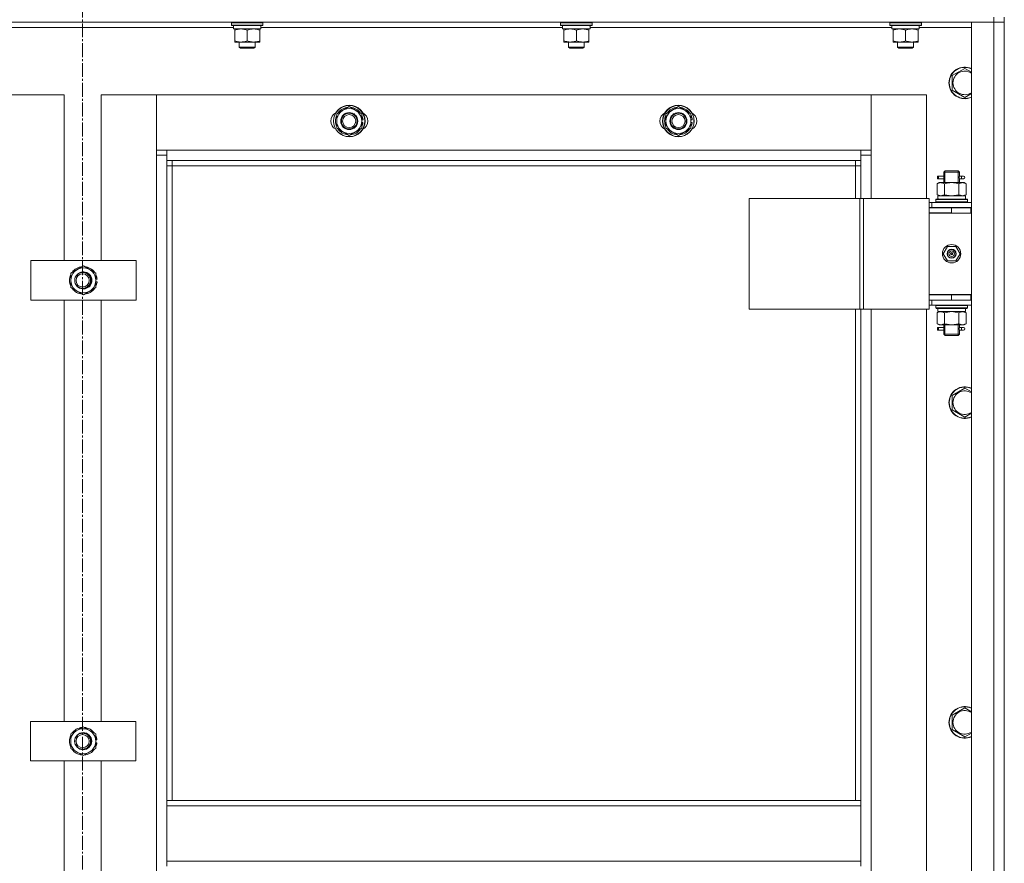
# Model space of a CAD drawing. Units: millimetres. Extents: x 0 to 17366, y -6 to 11880.
# Drawn here: x 3345 to 4093, y 8870 to 9510 of the extents above; entities that cross this region are included whole.
import ezdxf

# ---------------------------------------------------------------- set-up
doc = ezdxf.new("R2010")
doc.units = ezdxf.units.MM
doc.linetypes.add('K5LT_AXLED', pattern=[15.05, 10.55, -1.5, 1.5, -1.5])
doc.linetypes.add('K5LT_THIN', pattern=[0])
for name, color, linetype, true_color in [('OSI', 2, 'Continuous', 0xffff00), ('R', 1, 'Continuous', 0xff0000), ('WELDING', 7, 'Continuous', 0xffffff)]:
    doc.layers.add(name, color=color, linetype=linetype, true_color=true_color)

msp = doc.modelspace()

# ---------------------------------------------------------------- linework, layer by layer
at = {"layer": 'OSI', "color": 30, "linetype": 'K5LT_AXLED', "lineweight": 13, "true_color": 0xff8000}
msp.add_line((3392.54, 10907.27), (3392.54, 5546.27), dxfattribs=at)
at = {"layer": 'R', "color": 7, "linetype": 'K5LT_THIN', "lineweight": 13}
for p, q in [((4084.54, 9512.43), (4084.54, 9508.43)), ((4092.54, 9512.43), (4092.54, 9508.43)), ((4084.54, 9508.43), (2700.54, 9508.43)), ((3507.04, 9504.43), (3277.92, 9504.43)), ((3505.54, 9508.13), (3505.72, 9508.43)), ((3505.54, 9506.23), (3505.54, 9508.13)), ((3505.54, 9508.13), (3529.54, 9508.13)), ((3505.54, 9506.23), (3505.72, 9505.93)), ((3505.54, 9506.23), (3529.54, 9506.23)), ((3505.72, 9505.93), (3529.37, 9505.93)), ((3507.04, 9503.43), (3507.04, 9505.93)), ((3528, 9505.93), (3527.91, 9504.56)), ((3757.04, 9504.43), (3527.92, 9504.43)), ((3529.54, 9508.13), (3529.37, 9508.43)), ((3529.54, 9506.23), (3529.37, 9505.93)), ((3529.54, 9506.23), (3529.54, 9508.13)), ((3755.54, 9508.13), (3755.72, 9508.43)), ((3755.54, 9506.23), (3755.54, 9508.13)), ((3755.54, 9508.13), (3779.54, 9508.13)), ((3755.54, 9506.23), (3755.72, 9505.93)), ((3755.54, 9506.23), (3779.54, 9506.23)), ((3755.72, 9505.93), (3779.37, 9505.93)), ((3757.04, 9503.43), (3757.04, 9505.93)), ((3778, 9505.93), (3777.91, 9504.56)), ((4007.04, 9504.43), (3777.92, 9504.43)), ((3779.54, 9508.13), (3779.37, 9508.43)), ((3779.54, 9506.23), (3779.37, 9505.93)), ((3779.54, 9506.23), (3779.54, 9508.13)), ((4005.54, 9508.13), (4005.72, 9508.43)), ((4005.54, 9506.23), (4005.54, 9508.13)), ((4005.54, 9508.13), (4029.54, 9508.13)), ((4005.54, 9506.23), (4005.72, 9505.93)), ((4005.54, 9506.23), (4029.54, 9506.23)), ((4005.72, 9505.93), (4029.37, 9505.93)), ((4007.04, 9503.43), (4007.04, 9505.93)), ((4028, 9505.93), (4027.91, 9504.56)), ((4067.54, 9504.43), (4027.92, 9504.43)), ((4029.54, 9508.13), (4029.37, 9508.43)), ((4029.54, 9506.23), (4029.37, 9505.93)), ((4029.54, 9506.23), (4029.54, 9508.13)), ((4067.54, 9508.43), (4084.54, 9508.43)), ((4067.54, 7716.43), (4067.54, 9508.43)), ((4084.54, 7716.43), (4084.54, 9508.43)), ((4084.54, 9508.43), (4092.54, 9508.43)), ((4092.54, 9508.43), (4084.54, 9508.43)), ((4092.54, 9508.43), (4092.54, 7716.43)), ((4092.54, 9508.43), (4092.54, 9367.43)), ((3507.04, 9503.43), (3527.98, 9503.43)), ((3508.04, 9502.59), (3508.04, 9503.43)), ((3508.04, 9494.28), (3508.04, 9502.59)), ((3517.54, 9494.28), (3517.54, 9502.59)), ((3527.04, 9503.43), (3527.04, 9502.59)), ((3527.04, 9494.28), (3527.04, 9502.59)), ((3757.04, 9503.43), (3777.98, 9503.43)), ((3758.04, 9502.59), (3758.04, 9503.43)), ((3758.04, 9494.28), (3758.04, 9502.59)), ((3767.54, 9494.28), (3767.54, 9502.59)), ((3777.04, 9503.43), (3777.04, 9502.59)), ((3777.04, 9494.28), (3777.04, 9502.59)), ((4007.04, 9503.43), (4027.98, 9503.43)), ((4008.04, 9502.59), (4008.04, 9503.43)), ((4008.04, 9494.28), (4008.04, 9502.59)), ((4017.54, 9494.28), (4017.54, 9502.59)), ((4027.04, 9503.43), (4027.04, 9502.59)), ((4027.04, 9494.28), (4027.04, 9502.59)), ((3508.04, 9493.43), (3508.04, 9494.28)), ((3512.79, 9493.43), (3508.04, 9493.43)), ((3511.54, 9493.43), (3511.54, 9489.51)), ((3511.54, 9489.51), (3512.54, 9488.93)), ((3523.54, 9489.51), (3511.54, 9489.51)), ((3522.29, 9493.43), (3512.79, 9493.43)), ((3527.04, 9493.43), (3522.29, 9493.43)), ((3523.54, 9489.51), (3522.54, 9488.93)), ((3523.54, 9493.43), (3523.54, 9489.51)), ((3527.04, 9494.28), (3527.04, 9493.43)), ((3758.04, 9493.43), (3758.04, 9494.28)), ((3762.79, 9493.43), (3758.04, 9493.43)), ((3761.54, 9493.43), (3761.54, 9489.51)), ((3761.54, 9489.51), (3762.54, 9488.93)), ((3773.54, 9489.51), (3761.54, 9489.51)), ((3772.29, 9493.43), (3762.79, 9493.43)), ((3777.04, 9493.43), (3772.29, 9493.43)), ((3773.54, 9489.51), (3772.54, 9488.93)), ((3773.54, 9493.43), (3773.54, 9489.51)), ((3777.04, 9494.28), (3777.04, 9493.43)), ((4008.04, 9493.43), (4008.04, 9494.28)), ((4012.79, 9493.43), (4008.04, 9493.43)), ((4011.54, 9493.43), (4011.54, 9489.51)), ((4011.54, 9489.51), (4012.54, 9488.93)), ((4023.54, 9489.51), (4011.54, 9489.51)), ((4022.29, 9493.43), (4012.79, 9493.43)), ((4027.04, 9493.43), (4022.29, 9493.43)), ((4023.54, 9489.51), (4022.54, 9488.93)), ((4023.54, 9493.43), (4023.54, 9489.51)), ((4027.04, 9494.28), (4027.04, 9493.43)), ((3522.54, 9488.93), (3512.54, 9488.93)), ((3772.54, 9488.93), (3762.54, 9488.93)), ((4022.54, 9488.93), (4012.54, 9488.93)), ((4053.04, 9467.92), (4062.54, 9473.4)), ((4053.04, 9462.43), (4053.04, 9467.92)), ((4062.54, 9473.4), (4067.54, 9470.52)), ((4053.04, 9456.95), (4053.04, 9462.43)), ((3378.54, 9453.43), (3336.54, 9453.43)), ((3378.54, 9327.43), (3378.54, 9453.43)), ((3448.54, 9453.43), (3406.54, 9453.43)), ((3406.54, 9453.43), (3406.54, 9327.43)), ((3991.54, 9453.43), (3448.54, 9453.43)), ((3448.54, 9453.43), (3448.54, 9411.43)), ((3448.54, 9407.43), (3448.54, 9453.43)), ((4033.54, 9453.43), (3991.54, 9453.43)), ((3991.54, 9453.43), (3991.54, 9407.43)), ((3991.54, 9411.43), (3991.54, 9453.43)), ((4033.54, 9374.68), (4033.54, 9453.43)), ((4062.54, 9451.46), (4053.04, 9456.95)), ((3585.54, 9438.92), (3595.04, 9444.4)), ((3585.54, 9433.43), (3585.54, 9438.92)), ((3595.04, 9444.4), (3604.54, 9438.92)), ((3604.54, 9438.92), (3604.54, 9433.43)), ((3835.54, 9438.92), (3845.04, 9444.4)), ((3835.54, 9433.43), (3835.54, 9438.92)), ((3845.04, 9444.4), (3854.54, 9438.92)), ((3854.54, 9438.92), (3854.54, 9433.43)), ((3585.54, 9427.95), (3585.54, 9433.43)), ((3605.5, 9434.45), (3604.54, 9434.45)), ((3604.54, 9433.43), (3604.54, 9427.95)), ((3604.54, 9432.3), (3605.48, 9432.3)), ((3604.54, 9431.14), (3605.29, 9431.14)), ((3835.54, 9427.95), (3835.54, 9433.43)), ((3854.54, 9433.43), (3854.54, 9427.95)), ((3854.54, 9432.3), (3855.48, 9432.3)), ((3854.54, 9431.14), (3855.29, 9431.14)), ((3855.5, 9434.45), (3854.55, 9434.45)), ((3595.04, 9422.46), (3585.54, 9427.95)), ((3604.54, 9427.95), (3595.04, 9422.46)), ((3845.04, 9422.46), (3835.54, 9427.95)), ((3854.54, 9427.95), (3845.04, 9422.46)), ((3448.54, 9411.43), (3456.54, 9411.43)), ((3448.54, 7817.43), (3448.54, 9407.43)), ((3456.54, 9407.43), (3448.54, 9407.43)), ((3456.54, 9411.43), (3983.54, 9411.43)), ((3456.54, 9411.43), (3456.54, 9403.43)), ((3983.54, 9411.43), (3991.54, 9411.43)), ((3983.54, 9403.43), (3983.54, 9411.43)), ((3991.54, 9407.43), (3983.54, 9407.43)), ((3991.54, 9407.43), (3991.54, 9374.68)), ((3983.54, 9403.43), (3456.54, 9403.43)), ((3456.54, 9403.43), (3456.54, 8917.43)), ((3460.54, 9403.43), (3460.54, 9399.43)), ((3979.54, 9399.43), (3979.54, 9403.43)), ((3983.54, 9374.68), (3983.54, 9403.43)), ((3460.54, 9399.43), (3456.54, 9399.43)), ((3979.54, 9399.43), (3460.54, 9399.43)), ((3460.54, 9399.43), (3460.54, 8917.43)), ((3979.54, 9399.43), (3983.54, 9399.43)), ((3979.54, 9374.68), (3979.54, 9399.43)), ((4046.54, 9394.68), (4047.54, 9395.68)), ((4046.54, 9394.68), (4052.54, 9394.68)), ((4046.54, 9392.18), (4046.54, 9394.68)), ((4047.49, 9394.68), (4047.49, 9395.63)), ((4047.49, 9386.68), (4047.49, 9394.68)), ((4047.54, 9395.68), (4052.54, 9395.68)), ((4052.54, 9395.68), (4057.54, 9395.68)), ((4052.54, 9394.68), (4058.54, 9394.68)), ((4058.54, 9394.68), (4057.54, 9395.68)), ((4057.6, 9394.68), (4057.6, 9395.63)), ((4057.6, 9386.68), (4057.6, 9394.68)), ((4058.54, 9392.18), (4058.54, 9394.68)), ((4041.58, 9385.84), (4043.04, 9386.68)), ((4041.58, 9385.84), (4041.58, 9377.53)), ((4041.77, 9389.68), (4041.77, 9391.68)), ((4042.54, 9391.68), (4041.77, 9391.68)), ((4042.54, 9389.68), (4041.77, 9389.68)), ((4042.54, 9391.68), (4046.65, 9391.68)), ((4042.54, 9391.68), (4042.54, 9389.68)), ((4042.54, 9389.68), (4046.65, 9389.68)), ((4043.04, 9386.68), (4044.32, 9386.68)), ((4044.32, 9386.68), (4052.54, 9386.68)), ((4046.65, 9391.68), (4044.77, 9391.68)), ((4046.65, 9389.68), (4044.77, 9389.68)), ((4046.54, 9386.68), (4046.54, 9389.18)), ((4047.06, 9385.84), (4047.06, 9377.53)), ((4052.54, 9386.68), (4060.77, 9386.68)), ((4058.03, 9385.84), (4058.03, 9377.53)), ((4058.44, 9391.68), (4060.24, 9391.68)), ((4058.44, 9389.68), (4060.24, 9389.68)), ((4058.54, 9386.68), (4058.54, 9389.18)), ((4060.24, 9391.68), (4061.54, 9391.68)), ((4060.24, 9389.68), (4061.54, 9389.68)), ((4060.77, 9386.68), (4062.04, 9386.68)), ((4063.51, 9385.84), (4062.04, 9386.68)), ((4063.51, 9385.84), (4063.51, 9377.53)), ((4041.58, 9377.53), (4043.04, 9376.68)), ((4063.51, 9377.53), (4062.04, 9376.68)), ((3898.66, 9374.68), (3982.88, 9374.68)), ((3898.66, 9290.68), (3898.66, 9374.68)), ((3982.88, 9290.68), (3982.88, 9374.68)), ((3982.88, 9374.68), (3985.53, 9374.68)), ((3985.53, 9374.68), (4035.53, 9374.68)), ((3985.53, 9290.68), (3985.53, 9374.68)), ((4035.53, 9290.68), (4035.53, 9374.68)), ((4037.54, 9371.68), (4035.53, 9371.68)), ((4037.54, 9367.68), (4037.54, 9371.68)), ((4037.54, 9371.68), (4067.54, 9371.68)), ((4040.54, 9373.88), (4040.72, 9374.18)), ((4040.54, 9373.88), (4040.54, 9371.98)), ((4064.54, 9373.88), (4040.54, 9373.88)), ((4040.54, 9371.98), (4040.72, 9371.68)), ((4064.54, 9371.98), (4040.54, 9371.98)), ((4064.37, 9374.18), (4040.72, 9374.18)), ((4042.09, 9376.68), (4063.04, 9376.68)), ((4042.18, 9375.31), (4042.11, 9374.18)), ((4063.04, 9374.18), (4063.04, 9376.68)), ((4064.54, 9373.88), (4064.37, 9374.18)), ((4064.54, 9371.98), (4064.37, 9371.68)), ((4064.54, 9373.88), (4064.54, 9371.98)), ((4037.54, 9367.68), (4035.53, 9367.68)), ((4035.54, 9363.43), (4035.54, 9367.43)), ((4035.54, 9367.43), (4052.54, 9367.43)), ((4035.54, 9363.68), (4035.54, 9301.68)), ((4052.54, 9363.68), (4035.54, 9363.68)), ((4035.54, 9363.43), (4052.54, 9363.43)), ((4037.54, 9367.68), (4067.54, 9367.68)), ((4046.54, 9367.43), (4046.54, 9367.68)), ((4047.49, 9367.43), (4047.49, 9367.68)), ((4052.54, 9363.43), (4052.54, 9367.43)), ((4052.54, 9367.43), (4067.04, 9367.43)), ((4052.54, 9363.43), (4067.04, 9363.43)), ((4057.6, 9367.43), (4057.6, 9367.68)), ((4058.54, 9367.43), (4058.54, 9367.68)), ((4067.04, 9363.43), (4067.04, 9367.43)), ((4067.04, 9367.43), (4067.54, 9367.43)), ((4067.04, 9363.43), (4067.54, 9363.43)), ((4092.54, 9367.43), (4092.54, 9363.43)), ((4092.54, 9363.43), (4092.54, 9301.43)), ((4046.19, 9332.68), (4049.37, 9338.18)), ((4049.37, 9327.18), (4046.19, 9332.68)), ((4049.37, 9338.18), (4055.72, 9338.18)), ((4052.54, 9332.68), (4051.64, 9332.68)), ((4052.54, 9332.68), (4053.44, 9332.68)), ((4055.72, 9338.18), (4058.9, 9332.68)), ((4058.9, 9332.68), (4055.72, 9327.18)), ((3353.11, 9297.43), (3353.11, 9327.43)), ((3353.11, 9327.43), (3433.11, 9327.43)), ((3433.11, 9327.43), (3433.11, 9297.43)), ((4055.72, 9327.18), (4049.37, 9327.18)), ((3383.61, 9317.92), (3393.11, 9323.4)), ((3383.61, 9312.43), (3383.61, 9317.92)), ((3393.11, 9323.4), (3402.61, 9317.92)), ((3402.61, 9317.92), (3402.61, 9312.43)), ((3383.61, 9306.95), (3383.61, 9312.43)), ((3403.56, 9313.45), (3402.61, 9313.45)), ((3402.61, 9312.43), (3402.61, 9306.95)), ((3402.61, 9311.3), (3403.54, 9311.3)), ((3402.61, 9310.14), (3403.35, 9310.14)), ((3393.11, 9301.46), (3383.61, 9306.95)), ((3402.61, 9306.95), (3393.11, 9301.46)), ((3433.11, 9297.43), (3353.11, 9297.43)), ((3378.54, 8977.43), (3378.54, 9297.43)), ((3406.54, 9297.43), (3406.54, 8977.43)), ((4035.53, 9297.68), (4035.54, 9297.68)), ((4067.54, 9301.68), (4035.54, 9301.68)), ((4035.54, 9301.43), (4035.54, 9297.43)), ((4052.54, 9301.43), (4035.54, 9301.43)), ((4052.54, 9297.43), (4035.54, 9297.43)), ((4037.54, 9297.43), (4037.54, 9293.68)), ((4046.54, 9301.43), (4046.54, 9301.68)), ((4067.04, 9301.43), (4052.54, 9301.43)), ((4052.54, 9301.43), (4052.54, 9297.43)), ((4067.04, 9297.43), (4052.54, 9297.43)), ((4058.54, 9301.43), (4058.54, 9301.68)), ((4067.54, 9301.43), (4067.04, 9301.43)), ((4067.04, 9301.43), (4067.04, 9297.43)), ((4067.54, 9297.43), (4067.04, 9297.43)), ((4092.54, 9301.43), (4092.54, 9297.43)), ((4092.54, 9297.43), (4092.54, 8647.43)), ((3898.66, 9290.68), (3982.88, 9290.68)), ((3979.54, 8917.43), (3979.54, 9290.68)), ((3982.88, 9290.68), (3985.53, 9290.68)), ((3983.54, 8917.43), (3983.54, 9290.68)), ((3985.53, 9290.68), (4035.53, 9290.68)), ((3991.54, 9290.68), (3991.54, 8654.68)), ((4033.54, 8654.68), (4033.54, 9290.68)), ((4035.53, 9293.68), (4037.54, 9293.68)), ((4067.54, 9293.68), (4037.54, 9293.68)), ((4040.54, 9293.38), (4040.72, 9293.68)), ((4040.54, 9293.38), (4040.54, 9291.48)), ((4064.54, 9293.38), (4040.54, 9293.38)), ((4040.54, 9291.48), (4040.72, 9291.18)), ((4064.54, 9291.48), (4040.54, 9291.48)), ((4064.37, 9291.18), (4040.72, 9291.18)), ((4041.58, 9287.84), (4043.04, 9288.68)), ((4041.58, 9279.53), (4041.58, 9287.84)), ((4042.09, 9288.68), (4042.18, 9290.06)), ((4042.09, 9288.68), (4042.3, 9288.68)), ((4063.04, 9288.68), (4042.3, 9288.68)), ((4047.06, 9279.53), (4047.06, 9287.84)), ((4058.03, 9279.53), (4058.03, 9287.84)), ((4063.51, 9287.84), (4062.04, 9288.68)), ((4063.04, 9291.18), (4063.04, 9288.68)), ((4063.51, 9279.53), (4063.51, 9287.84)), ((4064.54, 9293.38), (4064.37, 9293.68)), ((4064.54, 9291.48), (4064.37, 9291.18)), ((4064.54, 9293.38), (4064.54, 9291.48)), ((4041.58, 9279.53), (4043.04, 9278.68)), ((4041.77, 9274.68), (4041.77, 9276.68)), ((4042.54, 9276.68), (4041.77, 9276.68)), ((4042.54, 9274.68), (4041.77, 9274.68)), ((4042.54, 9276.68), (4046.65, 9276.68)), ((4042.54, 9276.68), (4042.54, 9274.68)), ((4042.54, 9274.68), (4046.65, 9274.68)), ((4044.32, 9278.68), (4043.04, 9278.68)), ((4052.54, 9278.68), (4044.32, 9278.68)), ((4046.65, 9276.68), (4044.77, 9276.68)), ((4046.65, 9274.68), (4044.77, 9274.68)), ((4046.54, 9277.18), (4046.54, 9278.68)), ((4046.54, 9271.68), (4046.54, 9274.18)), ((4047.49, 9271.68), (4047.49, 9278.68)), ((4060.77, 9278.68), (4052.54, 9278.68)), ((4057.6, 9271.68), (4057.6, 9278.68)), ((4058.44, 9276.68), (4060.24, 9276.68)), ((4058.44, 9274.68), (4060.24, 9274.68)), ((4058.54, 9277.18), (4058.54, 9278.68)), ((4058.54, 9271.68), (4058.54, 9274.18)), ((4060.24, 9276.68), (4061.54, 9276.68)), ((4060.24, 9274.68), (4061.54, 9274.68)), ((4062.04, 9278.68), (4060.77, 9278.68)), ((4063.51, 9279.53), (4062.04, 9278.68)), ((4046.54, 9271.68), (4047.54, 9270.68)), ((4046.54, 9271.68), (4052.54, 9271.68)), ((4047.49, 9271.68), (4047.49, 9270.74)), ((4047.54, 9270.68), (4052.54, 9270.68)), ((4052.54, 9271.68), (4058.54, 9271.68)), ((4052.54, 9270.68), (4057.54, 9270.68)), ((4058.54, 9271.68), (4057.54, 9270.68)), ((4057.6, 9271.68), (4057.6, 9270.74)), ((4053.04, 9225.06), (4062.54, 9230.55)), ((4062.54, 9230.55), (4067.54, 9227.66)), ((4053.04, 9219.58), (4053.04, 9225.06)), ((4053.04, 9214.09), (4053.04, 9219.58)), ((4062.54, 9208.61), (4053.04, 9214.09)), ((4053.04, 8982.2), (4062.54, 8987.69)), ((4053.04, 8976.72), (4053.04, 8982.2)), ((4062.54, 8987.69), (4067.54, 8984.8)), ((3352.97, 8947.43), (3352.97, 8977.43)), ((3352.97, 8977.43), (3432.97, 8977.43)), ((3432.97, 8977.43), (3432.97, 8947.43)), ((4053.04, 8971.24), (4053.04, 8976.72)), ((3383.47, 8967.92), (3392.97, 8973.4)), ((3383.47, 8962.43), (3383.47, 8967.92)), ((3392.97, 8973.4), (3402.47, 8967.92)), ((3402.47, 8967.92), (3402.47, 8962.43)), ((4062.54, 8965.75), (4053.04, 8971.24)), ((3383.47, 8956.95), (3383.47, 8962.43)), ((3403.42, 8963.45), (3402.47, 8963.45)), ((3402.47, 8962.43), (3402.47, 8956.95)), ((3402.47, 8961.3), (3403.4, 8961.3)), ((3402.47, 8960.14), (3403.21, 8960.14)), ((3392.97, 8951.46), (3383.47, 8956.95)), ((3402.47, 8956.95), (3392.97, 8951.46)), ((3432.97, 8947.43), (3352.97, 8947.43)), ((3378.54, 8627.43), (3378.54, 8947.43)), ((3406.54, 8947.43), (3406.54, 8627.43)), ((3456.54, 8917.43), (3983.54, 8917.43)), ((3456.54, 8917.43), (3456.54, 8913.43)), ((3983.54, 8917.43), (3983.54, 8913.43)), ((3456.54, 8913.43), (3983.54, 8913.43)), ((3456.54, 8871.43), (3456.54, 8913.43)), ((3983.54, 8913.43), (3983.54, 8871.43)), ((3456.54, 8871.43), (3983.54, 8871.43)), ((3456.54, 8871.43), (3456.54, 8867.43)), ((3983.54, 8871.43), (3983.54, 8867.43))]:
    msp.add_line(p, q, dxfattribs=at)
for centre, radius in [((3595.04, 9433.43), 12), ((3595.04, 9433.43), 11.83), ((3845.04, 9433.43), 12), ((3845.04, 9433.43), 11.83), ((3595.04, 9433.43), 6.5), ((3595.04, 9433.43), 6), ((3595.04, 9433.43), 5), ((3845.04, 9433.43), 6.5), ((3845.04, 9433.43), 6), ((3845.04, 9433.43), 5), ((4052.54, 9332.68), 7), ((4052.54, 9332.68), 3.49), ((4052.54, 9332.68), 3.25), ((4052.54, 9332.68), 2.1), ((3392.54, 9312.43), 6), ((3392.54, 9312.43), 5), ((3392.97, 8962.43), 6.5), ((3392.54, 8962.43), 6), ((3392.54, 8962.43), 5)]:
    msp.add_circle(centre, radius, dxfattribs=at)
for centre, radius, start, end in [((4062.54, 9462.43), 12, 65.37568, 180), ((4062.54, 9462.43), 11.83, 64.99048, 180), ((4062.54, 9462.43), 8.97, 56.1336, 180), ((4062.54, 9462.43), 12, 180, 294.62432), ((4062.54, 9462.43), 11.83, 180, 295.00952), ((4062.54, 9462.43), 8.97, 180, 303.8664), ((3588.04, 9433.43), 7, 117.99456, 242.00544), ((3595.04, 9433.43), 10.5, 154.79123, 205.20877), ((3595.04, 9433.43), 9.5, 0, 180), ((3595.04, 9433.43), 10.5, 94.79123, 145.20877), ((3595.04, 9433.43), 10.5, 34.79125, 85.20877), ((3595.04, 9433.43), 10.5, 5.53239, 25.20877), ((3602.04, 9433.43), 7, 297.99456, 62.00544), ((3838.04, 9433.43), 7, 117.99456, 242.00544), ((3845.04, 9433.43), 10.5, 154.79123, 205.20877), ((3845.04, 9433.43), 9.5, 0, 180), ((3845.04, 9433.43), 10.5, 94.79123, 145.20877), ((3845.04, 9433.43), 10.5, 34.79125, 85.20877), ((3845.04, 9433.43), 10.5, 5.53239, 25.20877), ((3852.04, 9433.43), 7, 297.99456, 62.00544), ((3595.04, 9433.43), 9.5, 180, 0), ((3595.04, 9433.43), 10.5, 334.79123, 347.35895), ((3595.04, 9433.43), 10.5, 347.35895, 353.81052), ((3845.04, 9433.43), 9.5, 180, 0), ((3845.04, 9433.43), 10.5, 334.79123, 347.35895), ((3845.04, 9433.43), 10.5, 347.35895, 353.81052), ((3595.04, 9433.43), 10.5, 214.79123, 265.20875), ((3595.04, 9433.43), 10.5, 274.79123, 325.20877), ((3845.04, 9433.43), 10.5, 214.79123, 265.20875), ((3845.04, 9433.43), 10.5, 274.79123, 325.20877), ((4061.54, 9390.68), 1, 270, 90), ((4052.54, 9332.68), 3.19, 0, 180), ((4052.54, 9332.68), 3.19, 180, 0), ((4052.54, 9332.68), 0.9, 0, 180), ((4052.54, 9332.68), 0.9, 180, 0), ((3393.11, 9312.43), 9.5, 0, 180), ((3393.11, 9312.43), 10.5, 94.79123, 145.20877), ((3393.11, 9312.43), 6.5, 205.67242, 154.30465), ((3393.11, 9312.43), 6, 267.31247, 92.66461), ((3393.11, 9312.43), 10.5, 34.79125, 85.20877), ((3392.54, 9312.43), 6.25, 298.81184, 61.16523), ((3393.11, 9312.43), 10.5, 154.79123, 205.20877), ((3393.11, 9312.43), 9.5, 180, 0), ((3393.11, 9312.43), 10.5, 5.53239, 25.20877), ((3393.11, 9312.43), 10.5, 334.79123, 347.35895), ((3393.11, 9312.43), 10.5, 347.35895, 353.81052), ((3393.11, 9312.43), 10.5, 214.79123, 265.20875), ((3393.11, 9312.43), 10.5, 274.79123, 325.20877), ((4046.54, 9305.43), 8, 207.95319, 210), ((4046.54, 9305.43), 4, 249.63587, 270), ((4061.54, 9275.68), 1, 270, 90), ((4062.54, 9219.58), 12, 65.37568, 180), ((4062.54, 9219.58), 11.83, 64.99048, 180), ((4062.54, 9219.58), 8.97, 56.1336, 180), ((4062.54, 9219.58), 12, 180, 294.62432), ((4062.54, 9219.58), 11.83, 180, 295.00952), ((4062.54, 9219.58), 8.97, 180, 303.8664), ((4062.54, 8976.72), 12, 65.37568, 180), ((4062.54, 8976.72), 11.83, 64.99048, 180), ((4062.54, 8976.72), 8.97, 56.1336, 180), ((4062.54, 8976.72), 12, 180, 294.62432), ((4062.54, 8976.72), 11.83, 180, 295.00952), ((4062.54, 8976.72), 8.97, 180, 303.8664), ((3392.97, 8962.43), 10.5, 154.79123, 205.20877), ((3392.97, 8962.43), 9.5, 0, 180), ((3392.97, 8962.43), 10.5, 94.79123, 145.20877), ((3392.97, 8962.43), 6, 267.9818, 91.99527), ((3392.97, 8962.43), 10.5, 34.79125, 85.20877), ((3392.54, 8962.43), 6.25, 308.06171, 51.91536), ((3392.97, 8962.43), 10.5, 5.53239, 25.20877), ((3392.97, 8962.43), 9.5, 180, 0), ((3392.97, 8962.43), 10.5, 334.79123, 347.35895), ((3392.97, 8962.43), 10.5, 347.35895, 353.81052), ((3392.97, 8962.43), 10.5, 214.79123, 265.20875), ((3392.97, 8962.43), 10.5, 274.79123, 325.20877)]:
    msp.add_arc(centre, radius, start, end, dxfattribs=at)
for centre, major_axis, ratio, start_param, end_param in [((3517.54, 9501.01), (0, 22.52), 0.466308, -1.46277, -1.350168), ((3767.54, 9501.01), (0, 22.52), 0.466308, -1.46277, -1.350168), ((4017.54, 9501.01), (0, 22.52), 0.466308, -1.46277, -1.350168), ((4060.24, 9390.68), (0, 1), 0.301552, 0, 3.141593), ((4052.54, 9378.86), (0, 22.52), 0.466308, 1.667355, 1.779747), ((4052.54, 9293.61), (0, -22.52), 0.466308, -1.46277, -1.350168), ((4060.24, 9275.68), (0, 1), 0.301552, 0, 3.141593)]:
    msp.add_ellipse(centre, major_axis=major_axis, ratio=ratio, start_param=start_param, end_param=end_param, dxfattribs=at)
at = {"layer": 'WELDING', "color": 7, "linetype": 'K5LT_THIN', "lineweight": 13}
for p, q in [((4067.54, 9454.35), (4062.54, 9451.46)), ((4046.55, 9389.21), (4046.71, 9390.18)), ((4046.65, 9389.68), (4046.55, 9389.21)), ((4046.74, 9390.68), (4046.56, 9392.13)), ((4046.56, 9392.13), (4046.62, 9391.83)), ((4046.62, 9391.83), (4046.65, 9391.68)), ((4046.71, 9390.18), (4046.74, 9390.68)), ((4058.38, 9391.19), (4058.35, 9390.68)), ((4058.35, 9390.68), (4058.53, 9389.24)), ((4058.54, 9392.16), (4058.38, 9391.19)), ((4058.44, 9391.68), (4058.54, 9392.16)), ((4058.47, 9389.54), (4058.44, 9389.68)), ((4058.53, 9389.24), (4058.47, 9389.54)), ((4047.06, 9377.53), (4052.54, 9376.68)), ((4052.54, 9376.68), (4057.96, 9377.51)), ((4057.96, 9377.51), (4058.03, 9377.53)), ((4047.16, 9287.86), (4047.06, 9287.84)), ((4052.54, 9288.68), (4047.16, 9287.86)), ((4058.03, 9287.84), (4052.55, 9288.68)), ((4046.55, 9274.21), (4046.71, 9275.18)), ((4046.65, 9274.68), (4046.55, 9274.21)), ((4046.74, 9275.68), (4046.56, 9277.13)), ((4046.56, 9277.13), (4046.62, 9276.83)), ((4046.62, 9276.83), (4046.65, 9276.68)), ((4046.71, 9275.18), (4046.74, 9275.68)), ((4058.38, 9276.19), (4058.35, 9275.68)), ((4058.35, 9275.68), (4058.53, 9274.24)), ((4058.54, 9277.16), (4058.38, 9276.19)), ((4058.44, 9276.68), (4058.54, 9277.16)), ((4058.47, 9274.54), (4058.44, 9274.68)), ((4058.53, 9274.24), (4058.47, 9274.54)), ((4067.54, 9211.49), (4062.54, 9208.61)), ((4067.54, 8968.64), (4062.54, 8965.75))]:
    msp.add_line(p, q, dxfattribs=at)
for points, knots in [([(3517.54, 9502.59), (3516.98, 9502.77), (3516.17, 9503.01), (3515.17, 9503.21), (3514.58, 9503.31), (3514.06, 9503.37), (3513.53, 9503.42), (3513, 9503.44), (3512.48, 9503.43), (3511.96, 9503.41), (3511.37, 9503.36), (3510.65, 9503.26), (3509.51, 9503.03), (3508.62, 9502.78), (3508.04, 9502.59)], [0, 0, 0, 0, 2.72415, 3.912285, 4.716446, 5.530362, 6.353984, 7.180289, 7.997717, 8.810544, 9.605533, 10.761675, 12.184093, 15, 15, 15, 15]), ([(3527.04, 9502.59), (3526.48, 9502.77), (3525.67, 9503.01), (3524.67, 9503.21), (3524.08, 9503.31), (3523.56, 9503.37), (3523.03, 9503.42), (3522.5, 9503.44), (3521.98, 9503.43), (3521.46, 9503.41), (3520.87, 9503.36), (3520.15, 9503.26), (3519.01, 9503.03), (3518.12, 9502.78), (3517.54, 9502.59)], [0, 0, 0, 0, 2.72415, 3.912285, 4.716446, 5.530362, 6.353984, 7.180289, 7.997717, 8.810544, 9.605533, 10.761675, 12.184093, 15, 15, 15, 15]), ([(3767.54, 9502.59), (3766.98, 9502.77), (3766.17, 9503.01), (3765.17, 9503.21), (3764.58, 9503.31), (3764.06, 9503.37), (3763.53, 9503.42), (3763, 9503.44), (3762.48, 9503.43), (3761.96, 9503.41), (3761.37, 9503.36), (3760.65, 9503.26), (3759.51, 9503.03), (3758.62, 9502.78), (3758.04, 9502.59)], [0, 0, 0, 0, 2.72415, 3.912285, 4.716446, 5.530362, 6.353984, 7.180289, 7.997717, 8.810544, 9.605533, 10.761675, 12.184093, 15, 15, 15, 15]), ([(3777.04, 9502.59), (3776.48, 9502.77), (3775.67, 9503.01), (3774.67, 9503.21), (3774.08, 9503.31), (3773.56, 9503.37), (3773.03, 9503.42), (3772.5, 9503.44), (3771.98, 9503.43), (3771.46, 9503.41), (3770.87, 9503.36), (3770.15, 9503.26), (3769.01, 9503.03), (3768.12, 9502.78), (3767.54, 9502.59)], [0, 0, 0, 0, 2.72415, 3.912285, 4.716446, 5.530362, 6.353984, 7.180289, 7.997717, 8.810544, 9.605533, 10.761675, 12.184093, 15, 15, 15, 15]), ([(4017.54, 9502.59), (4016.98, 9502.77), (4016.17, 9503.01), (4015.17, 9503.21), (4014.58, 9503.31), (4014.06, 9503.37), (4013.53, 9503.42), (4013, 9503.44), (4012.48, 9503.43), (4011.96, 9503.41), (4011.37, 9503.36), (4010.65, 9503.26), (4009.51, 9503.03), (4008.62, 9502.78), (4008.04, 9502.59)], [0, 0, 0, 0, 2.72415, 3.912285, 4.716446, 5.530362, 6.353984, 7.180289, 7.997717, 8.810544, 9.605533, 10.761675, 12.184093, 15, 15, 15, 15]), ([(4027.04, 9502.59), (4026.48, 9502.77), (4025.67, 9503.01), (4024.67, 9503.21), (4024.08, 9503.31), (4023.56, 9503.37), (4023.03, 9503.42), (4022.5, 9503.44), (4021.98, 9503.43), (4021.46, 9503.41), (4020.87, 9503.36), (4020.15, 9503.26), (4019.01, 9503.03), (4018.12, 9502.78), (4017.54, 9502.59)], [0, 0, 0, 0, 2.72415, 3.912285, 4.716446, 5.530362, 6.353984, 7.180289, 7.997717, 8.810544, 9.605533, 10.761675, 12.184093, 15, 15, 15, 15]), ([(3508.04, 9494.28), (3508.54, 9494.12), (3509.3, 9493.89), (3510.27, 9493.68), (3510.94, 9493.57), (3511.56, 9493.49), (3512.18, 9493.44), (3512.59, 9493.43), (3512.79, 9493.43)], [0, 0, 0, 0, 2.905563, 4.375924, 5.511195, 6.679161, 7.850161, 9, 9, 9, 9]), ([(3512.79, 9493.43), (3513.01, 9493.43), (3513.44, 9493.45), (3514.09, 9493.5), (3514.72, 9493.58), (3515.52, 9493.72), (3516.46, 9493.94), (3517.19, 9494.17), (3517.54, 9494.28)], [0, 0, 0, 0, 1.192024, 2.404251, 3.60809, 4.765234, 6.955738, 9, 9, 9, 9]), ([(3517.54, 9494.28), (3518.04, 9494.12), (3518.8, 9493.89), (3519.77, 9493.68), (3520.44, 9493.57), (3521.06, 9493.49), (3521.68, 9493.44), (3522.09, 9493.43), (3522.29, 9493.43)], [0, 0, 0, 0, 2.905563, 4.375924, 5.511195, 6.679161, 7.850161, 9, 9, 9, 9]), ([(3522.29, 9493.43), (3522.51, 9493.43), (3522.94, 9493.45), (3523.59, 9493.5), (3524.22, 9493.58), (3525.02, 9493.72), (3525.96, 9493.94), (3526.69, 9494.17), (3527.04, 9494.28)], [0, 0, 0, 0, 1.192024, 2.404251, 3.60809, 4.765234, 6.955738, 9, 9, 9, 9]), ([(3758.04, 9494.28), (3758.54, 9494.12), (3759.3, 9493.89), (3760.27, 9493.68), (3760.94, 9493.57), (3761.56, 9493.49), (3762.18, 9493.44), (3762.59, 9493.43), (3762.79, 9493.43)], [0, 0, 0, 0, 2.905563, 4.375924, 5.511195, 6.679161, 7.850161, 9, 9, 9, 9]), ([(3762.79, 9493.43), (3763.01, 9493.43), (3763.44, 9493.45), (3764.09, 9493.5), (3764.72, 9493.58), (3765.52, 9493.72), (3766.46, 9493.94), (3767.19, 9494.17), (3767.54, 9494.28)], [0, 0, 0, 0, 1.192024, 2.404251, 3.60809, 4.765234, 6.955738, 9, 9, 9, 9]), ([(3767.54, 9494.28), (3768.04, 9494.12), (3768.8, 9493.89), (3769.77, 9493.68), (3770.44, 9493.57), (3771.06, 9493.49), (3771.68, 9493.44), (3772.09, 9493.43), (3772.29, 9493.43)], [0, 0, 0, 0, 2.905563, 4.375924, 5.511195, 6.679161, 7.850161, 9, 9, 9, 9]), ([(3772.29, 9493.43), (3772.51, 9493.43), (3772.94, 9493.45), (3773.59, 9493.5), (3774.22, 9493.58), (3775.02, 9493.72), (3775.96, 9493.94), (3776.69, 9494.17), (3777.04, 9494.28)], [0, 0, 0, 0, 1.192024, 2.404251, 3.60809, 4.765234, 6.955738, 9, 9, 9, 9]), ([(4008.04, 9494.28), (4008.54, 9494.12), (4009.3, 9493.89), (4010.27, 9493.68), (4010.94, 9493.57), (4011.56, 9493.49), (4012.18, 9493.44), (4012.59, 9493.43), (4012.79, 9493.43)], [0, 0, 0, 0, 2.905563, 4.375924, 5.511195, 6.679161, 7.850161, 9, 9, 9, 9]), ([(4012.79, 9493.43), (4013.01, 9493.43), (4013.44, 9493.45), (4014.09, 9493.5), (4014.72, 9493.58), (4015.52, 9493.72), (4016.46, 9493.94), (4017.19, 9494.17), (4017.54, 9494.28)], [0, 0, 0, 0, 1.192024, 2.404251, 3.60809, 4.765234, 6.955738, 9, 9, 9, 9]), ([(4017.54, 9494.28), (4018.04, 9494.12), (4018.8, 9493.89), (4019.77, 9493.68), (4020.44, 9493.57), (4021.06, 9493.49), (4021.68, 9493.44), (4022.09, 9493.43), (4022.29, 9493.43)], [0, 0, 0, 0, 2.905563, 4.375924, 5.511195, 6.679161, 7.850161, 9, 9, 9, 9]), ([(4022.29, 9493.43), (4022.51, 9493.43), (4022.94, 9493.45), (4023.59, 9493.5), (4024.22, 9493.58), (4025.02, 9493.72), (4025.96, 9493.94), (4026.69, 9494.17), (4027.04, 9494.28)], [0, 0, 0, 0, 1.192024, 2.404251, 3.60809, 4.765234, 6.955738, 9, 9, 9, 9]), ([(4044.32, 9386.68), (4044.19, 9386.68), (4043.94, 9386.67), (4043.57, 9386.62), (4043.21, 9386.54), (4042.74, 9386.4), (4042.2, 9386.18), (4041.78, 9385.95), (4041.58, 9385.84)], [0, 0, 0, 0, 1.192024, 2.404251, 3.60809, 4.765234, 6.955738, 9, 9, 9, 9]), ([(4047.06, 9385.84), (4046.77, 9386), (4046.34, 9386.22), (4045.78, 9386.44), (4045.39, 9386.55), (4045.03, 9386.63), (4044.67, 9386.67), (4044.44, 9386.68), (4044.32, 9386.68)], [0, 0, 0, 0, 2.905563, 4.375924, 5.511195, 6.679161, 7.850161, 9, 9, 9, 9]), ([(4052.54, 9386.68), (4052.22, 9386.68), (4051.68, 9386.67), (4050.92, 9386.61), (4050.36, 9386.54), (4049.54, 9386.42), (4048.48, 9386.22), (4047.54, 9385.97), (4047.06, 9385.84)], [0, 0, 0, 0, 1.548206, 2.616755, 3.724998, 4.291764, 6.613357, 9, 9, 9, 9]), ([(4058.03, 9385.84), (4057.54, 9385.98), (4056.68, 9386.2), (4055.57, 9386.42), (4054.68, 9386.55), (4053.88, 9386.64), (4053.15, 9386.68), (4052.71, 9386.68), (4052.54, 9386.68)], [0, 0, 0, 0, 2.494996, 4.309231, 5.453284, 6.859164, 8.206766, 9, 9, 9, 9]), ([(4060.77, 9386.68), (4060.65, 9386.68), (4060.4, 9386.67), (4060.03, 9386.62), (4059.66, 9386.54), (4059.2, 9386.4), (4058.66, 9386.18), (4058.23, 9385.95), (4058.03, 9385.84)], [0, 0, 0, 0, 1.192024, 2.404251, 3.60809, 4.765234, 6.955738, 9, 9, 9, 9]), ([(4063.51, 9385.84), (4063.23, 9386), (4062.79, 9386.22), (4062.23, 9386.44), (4061.84, 9386.55), (4061.49, 9386.63), (4061.13, 9386.67), (4060.89, 9386.68), (4060.77, 9386.68)], [0, 0, 0, 0, 2.905563, 4.375924, 5.511195, 6.679161, 7.850161, 9, 9, 9, 9]), ([(4041.58, 9377.53), (4041.9, 9377.35), (4042.37, 9377.11), (4042.94, 9376.9), (4043.29, 9376.81), (4043.59, 9376.75), (4043.89, 9376.7), (4044.2, 9376.68), (4044.5, 9376.68), (4044.8, 9376.71), (4045.14, 9376.76), (4045.56, 9376.86), (4046.22, 9377.09), (4046.73, 9377.34), (4047.06, 9377.53)], [0, 0, 0, 0, 2.72415, 3.912285, 4.716446, 5.530362, 6.353984, 7.180289, 7.997717, 8.810544, 9.605533, 10.761675, 12.184093, 15, 15, 15, 15]), ([(4058.03, 9377.53), (4058.35, 9377.35), (4058.82, 9377.11), (4059.4, 9376.9), (4059.74, 9376.81), (4060.04, 9376.75), (4060.35, 9376.7), (4060.65, 9376.68), (4060.96, 9376.68), (4061.26, 9376.71), (4061.6, 9376.76), (4062.01, 9376.86), (4062.67, 9377.09), (4063.18, 9377.34), (4063.51, 9377.53)], [0, 0, 0, 0, 2.72415, 3.912285, 4.716446, 5.530362, 6.353984, 7.180289, 7.997717, 8.810544, 9.605533, 10.761675, 12.184093, 15, 15, 15, 15]), ([(4044.32, 9288.68), (4044.16, 9288.68), (4043.89, 9288.67), (4043.5, 9288.61), (4043.22, 9288.54), (4042.82, 9288.42), (4042.28, 9288.22), (4041.81, 9287.97), (4041.58, 9287.84)], [0, 0, 0, 0, 1.548206, 2.616755, 3.724998, 4.291764, 6.613357, 9, 9, 9, 9]), ([(4047.06, 9287.84), (4046.81, 9287.98), (4046.38, 9288.2), (4045.77, 9288.44), (4045.27, 9288.58), (4044.79, 9288.67), (4044.48, 9288.68), (4044.32, 9288.68)], [0, 0, 0, 0, 2.217775, 3.830428, 5.353122, 6.582558, 8, 8, 8, 8]), ([(4063.51, 9287.84), (4063.19, 9288.02), (4062.72, 9288.26), (4062.15, 9288.46), (4061.8, 9288.56), (4061.5, 9288.62), (4061.2, 9288.67), (4060.89, 9288.69), (4060.59, 9288.68), (4060.29, 9288.66), (4059.95, 9288.61), (4059.53, 9288.51), (4058.87, 9288.28), (4058.36, 9288.03), (4058.03, 9287.84)], [0, 0, 0, 0, 2.72415, 3.912285, 4.716446, 5.530362, 6.353984, 7.180289, 7.997717, 8.810544, 9.605533, 10.761675, 12.184093, 15, 15, 15, 15]), ([(4041.58, 9279.53), (4041.86, 9279.37), (4042.3, 9279.14), (4042.86, 9278.93), (4043.25, 9278.82), (4043.6, 9278.74), (4043.96, 9278.69), (4044.2, 9278.68), (4044.32, 9278.68)], [0, 0, 0, 0, 2.905563, 4.375924, 5.511195, 6.679161, 7.850161, 9, 9, 9, 9]), ([(4044.32, 9278.68), (4044.44, 9278.68), (4044.69, 9278.7), (4045.06, 9278.75), (4045.43, 9278.83), (4045.89, 9278.97), (4046.43, 9279.19), (4046.86, 9279.42), (4047.06, 9279.53)], [0, 0, 0, 0, 1.192024, 2.404251, 3.60809, 4.765234, 6.955738, 9, 9, 9, 9]), ([(4047.06, 9279.53), (4047.63, 9279.37), (4048.51, 9279.14), (4049.63, 9278.93), (4050.4, 9278.82), (4051.11, 9278.74), (4051.83, 9278.69), (4052.31, 9278.68), (4052.54, 9278.68)], [0, 0, 0, 0, 2.905563, 4.375924, 5.511195, 6.679161, 7.850161, 9, 9, 9, 9]), ([(4052.54, 9278.68), (4052.79, 9278.68), (4053.29, 9278.7), (4054.03, 9278.75), (4054.77, 9278.83), (4055.69, 9278.97), (4056.78, 9279.19), (4057.62, 9279.42), (4058.03, 9279.53)], [0, 0, 0, 0, 1.192024, 2.404251, 3.60809, 4.765234, 6.955738, 9, 9, 9, 9]), ([(4058.03, 9279.53), (4058.32, 9279.37), (4058.75, 9279.14), (4059.31, 9278.93), (4059.7, 9278.82), (4060.06, 9278.74), (4060.42, 9278.69), (4060.65, 9278.68), (4060.77, 9278.68)], [0, 0, 0, 0, 2.905563, 4.375924, 5.511195, 6.679161, 7.850161, 9, 9, 9, 9]), ([(4060.77, 9278.68), (4060.9, 9278.68), (4061.15, 9278.7), (4061.52, 9278.75), (4061.88, 9278.83), (4062.35, 9278.97), (4062.89, 9279.19), (4063.31, 9279.42), (4063.51, 9279.53)], [0, 0, 0, 0, 1.192024, 2.404251, 3.60809, 4.765234, 6.955738, 9, 9, 9, 9])]:
    msp.add_open_spline(points, degree=3, knots=knots, dxfattribs=at)

doc.saveas('drawing.dxf')
